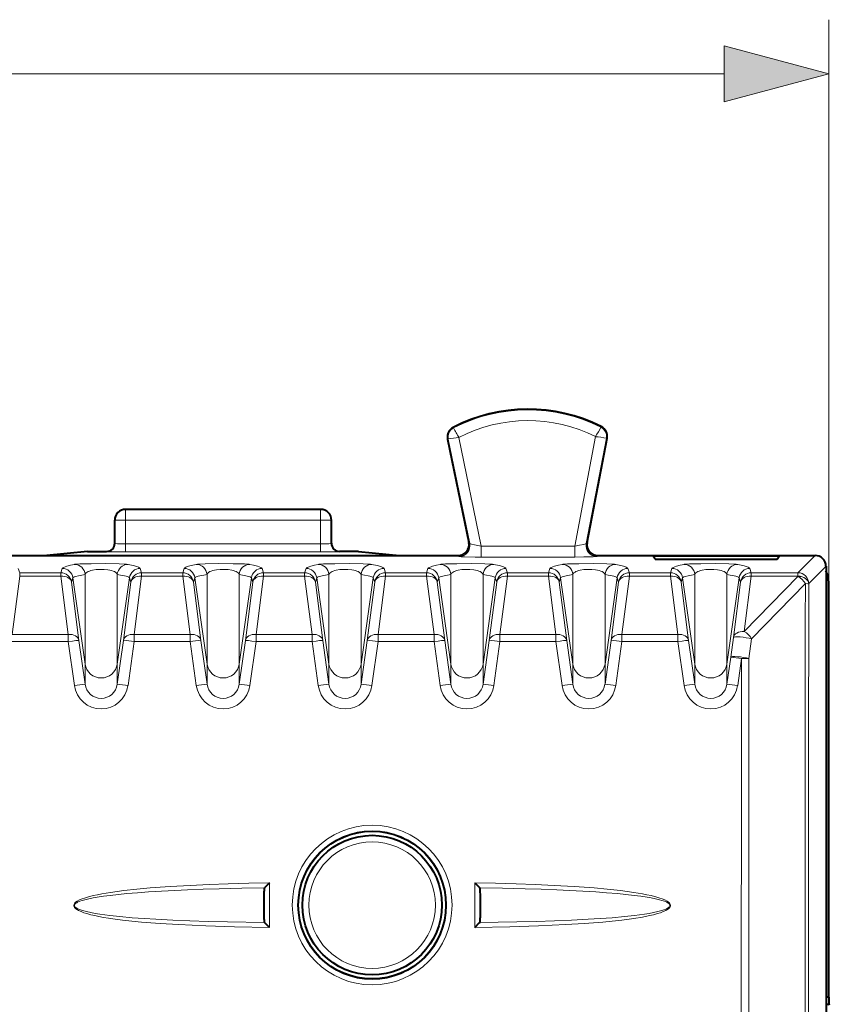
# Model space of a CAD drawing. Extents: x 0 to 420, y 0 to 297.
# Drawn here: x 172 to 187, y 155 to 173 of the extents above; entities that cross this region are included whole.
import ezdxf

# ---------------------------------------------------------------- set-up
doc = ezdxf.new("R2010")
doc.units = 0

msp = doc.modelspace()

# ---------------------------------------------------------------- linework, layer by layer
at = {"color": 7, "lineweight": 18}
for p, q in [((187.047913, 162.389038), (187.047913, 172.773682)), ((144.129761, 171.773682), (185.116058, 171.773682)), ((180.1241, 165.242142), (180.118454, 165.253052)), ((182.845062, 165.255783), (182.850586, 165.266754)), ((180.026535, 165.037643), (180.014511, 165.035172)), ((180.026535, 165.037643), (180.422638, 163.11084)), ((180.224274, 165.068817), (180.637192, 163.060272)), ((182.746643, 165.081451), (182.360199, 163.060272)), ((182.944794, 165.052979), (182.572937, 163.108124)), ((182.944794, 165.052979), (182.956848, 165.050674)), ((174.072906, 163.539017), (174.072906, 163.739014)), ((177.672913, 163.539017), (177.672913, 163.739014)), ((174.072906, 163.539017), (173.87291, 163.539017)), ((177.672913, 163.539017), (174.072906, 163.539017)), ((174.072906, 163.105347), (174.072906, 163.539017)), ((177.672913, 163.105347), (177.672913, 163.539017)), ((177.672913, 163.539017), (177.87291, 163.539017)), ((180.406326, 163.129257), (180.422638, 163.11084)), ((182.588959, 163.126541), (182.572937, 163.108124)), ((173.722916, 162.964066), (173.722916, 162.958405)), ((177.672913, 163.105347), (174.072906, 163.105347)), ((174.072906, 163.105347), (174.072906, 162.955353)), ((177.672913, 162.955353), (174.072906, 162.955353)), ((177.672913, 163.105347), (177.672913, 162.955353)), ((178.022919, 162.964066), (178.022919, 162.958405)), ((182.360199, 163.060272), (180.637192, 163.060272)), ((180.637192, 163.060272), (180.637192, 162.860352)), ((182.360199, 163.060272), (182.360199, 162.860352)), ((180.210495, 162.889008), (180.226776, 162.870636)), ((182.360199, 162.860352), (180.637192, 162.860352)), ((182.785339, 162.889008), (182.769348, 162.870636)), ((186.797974, 162.889008), (186.47934, 162.570374)), ((172.092667, 162.651016), (172.11911, 162.570374)), ((172.903152, 162.651016), (172.876724, 162.570374)), ((174.342667, 162.651016), (174.36911, 162.570374)), ((175.153152, 162.651016), (175.126724, 162.570374)), ((176.592667, 162.651016), (176.61911, 162.570374)), ((177.403152, 162.651016), (177.376724, 162.570374)), ((178.842667, 162.651016), (178.86911, 162.570374)), ((179.653152, 162.651031), (179.626724, 162.570374)), ((181.092667, 162.651031), (181.11911, 162.570374)), ((181.903152, 162.651031), (181.876724, 162.570374)), ((183.342667, 162.651031), (183.36911, 162.570374)), ((184.153152, 162.651031), (184.126724, 162.570374)), ((185.592667, 162.651031), (185.61911, 162.570374)), ((186.99791, 162.689087), (186.679276, 162.370438)), ((171.981171, 161.433685), (172.11911, 162.508118)), ((172.876724, 162.570374), (172.11911, 162.570374)), ((172.11911, 162.570374), (172.11911, 162.508118)), ((172.876724, 162.508118), (172.11911, 162.508118)), ((172.876724, 162.570374), (172.876724, 162.508118)), ((173.014664, 161.433685), (172.876724, 162.508118)), ((173.101212, 162.478821), (173.074768, 162.398163)), ((173.212708, 161.323746), (173.074768, 162.398163)), ((173.101212, 162.478821), (173.325836, 160.886627)), ((173.325836, 162.540619), (173.325836, 160.886627)), ((173.919998, 162.540619), (173.919998, 160.886627)), ((174.144623, 162.478821), (173.919998, 160.886627)), ((174.033112, 161.323746), (174.171051, 162.398163)), ((174.144623, 162.478821), (174.171051, 162.398163)), ((174.231171, 161.433685), (174.36911, 162.508118)), ((175.126724, 162.570374), (174.36911, 162.570374)), ((174.36911, 162.570374), (174.36911, 162.508118)), ((175.126724, 162.508118), (174.36911, 162.508118)), ((175.126724, 162.570374), (175.126724, 162.508118)), ((175.264664, 161.433685), (175.126724, 162.508118)), ((175.351212, 162.478821), (175.324768, 162.398163)), ((175.462708, 161.323746), (175.324768, 162.398163)), ((175.351212, 162.478821), (175.575836, 160.886627)), ((175.575836, 162.540619), (175.575836, 160.886627)), ((176.169998, 162.540619), (176.169998, 160.886627)), ((176.394623, 162.478821), (176.169998, 160.886627)), ((176.283112, 161.323746), (176.421051, 162.398163)), ((176.394623, 162.478821), (176.421051, 162.398163)), ((176.481171, 161.433685), (176.61911, 162.508118)), ((177.376724, 162.570374), (176.61911, 162.570374)), ((176.61911, 162.570374), (176.61911, 162.508118)), ((177.376724, 162.508118), (176.61911, 162.508118)), ((177.376724, 162.570374), (177.376724, 162.508118)), ((177.514664, 161.433685), (177.376724, 162.508118)), ((177.601212, 162.478821), (177.574768, 162.398163)), ((177.712708, 161.323746), (177.574768, 162.398163)), ((177.601212, 162.478821), (177.825836, 160.886627)), ((177.825836, 162.540619), (177.825836, 160.886627)), ((178.419998, 162.540619), (178.419998, 160.886627)), ((178.644623, 162.478821), (178.419998, 160.886627)), ((178.533112, 161.323746), (178.671051, 162.398163)), ((178.644623, 162.478821), (178.671051, 162.398163)), ((178.731171, 161.433685), (178.86911, 162.508118)), ((179.626724, 162.570374), (178.86911, 162.570374)), ((178.86911, 162.570374), (178.86911, 162.508118)), ((179.626724, 162.508118), (178.86911, 162.508118)), ((179.626724, 162.570374), (179.626724, 162.508118)), ((179.764664, 161.433685), (179.626724, 162.508118)), ((179.851212, 162.478821), (179.824768, 162.398163)), ((179.962708, 161.323746), (179.824768, 162.398163)), ((179.851212, 162.478821), (180.075836, 160.886627)), ((180.075836, 162.540619), (180.075836, 160.886627)), ((180.669998, 162.540619), (180.669998, 160.886627)), ((180.894623, 162.478821), (180.669998, 160.886627)), ((180.783112, 161.323746), (180.921051, 162.398163)), ((180.894623, 162.478821), (180.921051, 162.398163)), ((180.981171, 161.433685), (181.11911, 162.508118)), ((181.876724, 162.570374), (181.11911, 162.570374)), ((181.11911, 162.570374), (181.11911, 162.508118)), ((181.876724, 162.508118), (181.11911, 162.508118)), ((181.876724, 162.570374), (181.876724, 162.508118)), ((182.014664, 161.433685), (181.876724, 162.508118)), ((182.101212, 162.478821), (182.074768, 162.398163)), ((182.212708, 161.323746), (182.074768, 162.398163)), ((182.101212, 162.478821), (182.325836, 160.886627)), ((182.325836, 162.540619), (182.325836, 160.886627)), ((182.919998, 162.540619), (182.919998, 160.886627)), ((183.144623, 162.478821), (182.919998, 160.886627)), ((183.033112, 161.323746), (183.171051, 162.398163)), ((183.144623, 162.478821), (183.171051, 162.398163)), ((183.231171, 161.433685), (183.36911, 162.508118)), ((184.126724, 162.570374), (183.36911, 162.570374)), ((183.36911, 162.570374), (183.36911, 162.508118)), ((184.126724, 162.508118), (183.36911, 162.508118)), ((184.126724, 162.570374), (184.126724, 162.508118)), ((184.264664, 161.433685), (184.126724, 162.508118)), ((184.351212, 162.478821), (184.324768, 162.398163)), ((184.462708, 161.323746), (184.324768, 162.398163)), ((184.351212, 162.478821), (184.575836, 160.886627)), ((184.575836, 162.540619), (184.575836, 160.886627)), ((185.169998, 162.540619), (185.169998, 160.886627)), ((185.394623, 162.478821), (185.169998, 160.886627)), ((185.289719, 161.375153), (185.421051, 162.398163)), ((185.394623, 162.478821), (185.421051, 162.398163)), ((185.487762, 161.485107), (185.61911, 162.508118)), ((185.487762, 161.485107), (186.479248, 162.504517)), ((186.47934, 162.570374), (185.61911, 162.570374)), ((185.61911, 162.570374), (185.61911, 162.508118)), ((186.47934, 162.508118), (185.61911, 162.508118)), ((186.47934, 162.508118), (186.479248, 162.504517)), ((186.47934, 162.570374), (186.47934, 162.508118)), ((185.625443, 161.351074), (186.616928, 162.370667)), ((186.679276, 162.370438), (186.679184, 162.366852)), ((171.981171, 161.433685), (173.014664, 161.433685)), ((171.981171, 161.301147), (173.014664, 161.301147)), ((173.014664, 161.301147), (173.014664, 161.433685)), ((173.014664, 161.301147), (173.127777, 160.491196)), ((173.212708, 161.323746), (173.325836, 160.514008)), ((174.033112, 161.323746), (173.919998, 160.513992)), ((174.231171, 161.301147), (174.118042, 160.491196)), ((174.231171, 161.433685), (175.264664, 161.433685)), ((174.231171, 161.301147), (174.231171, 161.433685)), ((174.231171, 161.301147), (175.264664, 161.301147)), ((175.264664, 161.301147), (175.264664, 161.433685)), ((175.377777, 160.491196), (175.264664, 161.301147)), ((175.575836, 160.514008), (175.462708, 161.323746)), ((176.169998, 160.514008), (176.283112, 161.323746)), ((176.368042, 160.491196), (176.481171, 161.301147)), ((176.481171, 161.433685), (177.514664, 161.433685)), ((176.481171, 161.301147), (176.481171, 161.433685)), ((176.481171, 161.301147), (177.514664, 161.301147)), ((177.514664, 161.301147), (177.514664, 161.433685)), ((177.514664, 161.301147), (177.627777, 160.491196)), ((177.712708, 161.323746), (177.825836, 160.514008)), ((178.533112, 161.323746), (178.419998, 160.514008)), ((178.731171, 161.301147), (178.618042, 160.491196)), ((178.731171, 161.433685), (179.764664, 161.433685)), ((178.731171, 161.301147), (178.731171, 161.433685)), ((178.731171, 161.301147), (179.764664, 161.301147)), ((179.764664, 161.301147), (179.764664, 161.433685)), ((179.764664, 161.301147), (179.877777, 160.491196)), ((179.962708, 161.323746), (180.075836, 160.514008)), ((180.783112, 161.323746), (180.669998, 160.514008)), ((180.981171, 161.301147), (180.868042, 160.491196)), ((180.981171, 161.433685), (182.014664, 161.433685)), ((180.981171, 161.301147), (180.981171, 161.433685)), ((180.981171, 161.301147), (182.014664, 161.301147)), ((182.014664, 161.301147), (182.014664, 161.433685)), ((182.014664, 161.301147), (182.127777, 160.491196)), ((182.212708, 161.323746), (182.325836, 160.514008)), ((183.033112, 161.323746), (182.919998, 160.514008)), ((183.231171, 161.301147), (183.118042, 160.491196)), ((183.231171, 161.433685), (184.264664, 161.433685)), ((183.231171, 161.301147), (183.231171, 161.433685)), ((183.231171, 161.301147), (184.264664, 161.301147)), ((184.264664, 161.301147), (184.264664, 161.433685)), ((184.264664, 161.301147), (184.377777, 160.491196)), ((184.462708, 161.323746), (184.575836, 160.514008)), ((185.289719, 161.375153), (185.239471, 161.011292)), ((185.625443, 161.351074), (185.575195, 160.987137)), ((185.239471, 161.011276), (185.169998, 160.514008)), ((185.437515, 160.988586), (185.368042, 160.491196)), ((185.575195, 160.987122), (185.437515, 160.988586)), ((173.325836, 160.886627), (173.325836, 160.514008)), ((173.919998, 160.886627), (173.919998, 160.514008)), ((175.575836, 160.886627), (175.575836, 160.514008)), ((176.169998, 160.886627), (176.169998, 160.514008)), ((177.825836, 160.886627), (177.825836, 160.514008)), ((178.419998, 160.886627), (178.419998, 160.514008)), ((180.075836, 160.886627), (180.075836, 160.514008)), ((180.669998, 160.886627), (180.669998, 160.514008)), ((182.325836, 160.886627), (182.325836, 160.514008)), ((182.919998, 160.886627), (182.919998, 160.514008)), ((184.575836, 160.886627), (184.575836, 160.514008)), ((185.169998, 160.886627), (185.169998, 160.514008)), ((176.729019, 156.849701), (176.72966, 156.024796)), ((180.516174, 156.024796), (180.516815, 156.849701)), ((176.629181, 156.734222), (176.629654, 156.136353)), ((180.61618, 156.136353), (180.616638, 156.734222))]:
    msp.add_line(p, q, dxfattribs=at)
at = {"color": 7, "lineweight": 40}
for p, q in [((180.014511, 165.035172), (180.406326, 163.129257)), ((182.588959, 163.126541), (182.956848, 165.050674)), ((177.672913, 163.739014), (174.072906, 163.739014)), ((173.87291, 163.108398), (173.87291, 163.539017)), ((177.87291, 163.108398), (177.87291, 163.539017)), ((173.37291, 162.964066), (172.620514, 162.889008)), ((173.37291, 162.964066), (173.722916, 162.964066)), ((178.37291, 162.964066), (178.022919, 162.964066)), ((178.37291, 162.964066), (179.12532, 162.889008)), ((171.535339, 162.889008), (172.620514, 162.889008)), ((172.620514, 162.889008), (179.12532, 162.889008)), ((179.12532, 162.889008), (180.210495, 162.889008)), ((182.785416, 162.889008), (186.547928, 162.889008)), ((183.847916, 162.875916), (183.810379, 162.875916)), ((183.847916, 162.819626), (183.810379, 162.875916)), ((186.097916, 162.875916), (183.847916, 162.875916)), ((183.847916, 162.819626), (186.097916, 162.819626)), ((186.135437, 162.875916), (186.097916, 162.875916)), ((186.097916, 162.819626), (186.135437, 162.875916)), ((186.547928, 162.889008), (186.797974, 162.889008)), ((186.99791, 162.689087), (186.99791, 162.606979)), ((186.99791, 162.606979), (186.99791, 154.74176)), ((187.047913, 154.764008), (187.047913, 162.389038)), ((176.729019, 156.849701), (176.638565, 156.756317)), ((180.516815, 156.849701), (180.607254, 156.756332)), ((176.72966, 156.024796), (176.639069, 156.115768)), ((180.516174, 156.024796), (180.606766, 156.115768)), ((187.047913, 154.74176), (187.047913, 154.764008)), ((186.99791, 154.74176), (186.997925, 126.136269)), ((187.047913, 154.74176), (186.99791, 154.74176)), ((186.99791, 154.614014), (187.047913, 154.614014)), ((187.047913, 154.74176), (187.047913, 154.614014)), ((187.047913, 154.614014), (187.059036, 154.591766))]:
    msp.add_line(p, q, dxfattribs=at)
at = {"color": 7, "lineweight": 18}
msp.add_lwpolyline([(185.116058, 171.256042), (187.047913, 171.773682), (185.116058, 172.291321)], close=True, dxfattribs=at)
for points in [[(180.422638, 163.11084), (180.422989, 163.110413), (180.424438, 163.109436), (180.434875, 163.105408), (180.453583, 163.100006), (180.51004, 163.086365), (180.637192, 163.060272)], [(182.360199, 163.060272), (182.45137, 163.077515), (182.528015, 163.094147), (182.560867, 163.102859), (182.569748, 163.106049), (182.572388, 163.107513), (182.572937, 163.108124)], [(180.226776, 162.870636), (180.226944, 162.870483), (180.227554, 162.870178), (180.23143, 162.869278), (180.26532, 162.866425), (180.329163, 162.863922), (180.523483, 162.860764), (180.637192, 162.860352)], [(182.360199, 162.860352), (182.527023, 162.861267), (182.701126, 162.865051), (182.760376, 162.868668), (182.767975, 162.86998), (182.769073, 162.870422), (182.769348, 162.870636)], [(173.127777, 162.72583), (173.059158, 162.70993), (172.989059, 162.69165), (172.959244, 162.682465), (172.926483, 162.669708), (172.914932, 162.663391), (172.905365, 162.655136), (172.903152, 162.651016)], [(174.118042, 162.72583), (174.09314, 162.728958), (174.045715, 162.731949), (173.954285, 162.735229), (173.704712, 162.738815), (173.435883, 162.73793), (173.226227, 162.733093), (173.173218, 162.730453), (173.139557, 162.727646), (173.127777, 162.72583)], [(173.919998, 162.540619), (173.909683, 162.558685), (173.891724, 162.575592), (173.866043, 162.590942), (173.842133, 162.60112), (173.814301, 162.610107), (173.782196, 162.617889), (173.746887, 162.624161), (173.675568, 162.631378), (173.600739, 162.632629), (173.527618, 162.627869), (173.460999, 162.61734), (173.431473, 162.610092), (173.405075, 162.601624), (173.384338, 162.593109), (173.366547, 162.583786), (173.347504, 162.570282), (173.333954, 162.555817), (173.325836, 162.540619)], [(174.342667, 162.651016), (174.337677, 162.658203), (174.330994, 162.66333), (174.310318, 162.673706), (174.283569, 162.683472), (174.214645, 162.703003), (174.118042, 162.72583)], [(175.153152, 162.651016), (175.158142, 162.658203), (175.164841, 162.66333), (175.185501, 162.673706), (175.21225, 162.683472), (175.281174, 162.703003), (175.377777, 162.72583)], [(175.377777, 162.72583), (175.402695, 162.728958), (175.450119, 162.731949), (175.541534, 162.735229), (175.791122, 162.738815), (176.059937, 162.73793), (176.269592, 162.733093), (176.322601, 162.730453), (176.356262, 162.727646), (176.368042, 162.72583)], [(175.575836, 162.540619), (175.586136, 162.558685), (175.604095, 162.575592), (175.629776, 162.590942), (175.653702, 162.60112), (175.681534, 162.610107), (175.713638, 162.617889), (175.748947, 162.624161), (175.820267, 162.631378), (175.895081, 162.632629), (175.968216, 162.627869), (176.034836, 162.61734), (176.064362, 162.610092), (176.090759, 162.601624), (176.111481, 162.593109), (176.129288, 162.583786), (176.148315, 162.570282), (176.161865, 162.555817), (176.169998, 162.540619)], [(176.368042, 162.72583), (176.436661, 162.70993), (176.50676, 162.69165), (176.536575, 162.682465), (176.569336, 162.669708), (176.580887, 162.663391), (176.590454, 162.655136), (176.592667, 162.651016)], [(177.627777, 162.72583), (177.559158, 162.70993), (177.489059, 162.69165), (177.459244, 162.682465), (177.426483, 162.669708), (177.414932, 162.663406), (177.405365, 162.655136), (177.403152, 162.651016)], [(178.618042, 162.72583), (178.59314, 162.728958), (178.545715, 162.731949), (178.454285, 162.735229), (178.204712, 162.738815), (177.935883, 162.73793), (177.726227, 162.733093), (177.673218, 162.730453), (177.639557, 162.727646), (177.627777, 162.72583)], [(178.419998, 162.540619), (178.409683, 162.558685), (178.391724, 162.575592), (178.366043, 162.590942), (178.342133, 162.60112), (178.314301, 162.610107), (178.282196, 162.617889), (178.246887, 162.624161), (178.175568, 162.631378), (178.100739, 162.632629), (178.027618, 162.627869), (177.960999, 162.617355), (177.931473, 162.610092), (177.905075, 162.601624), (177.884338, 162.593109), (177.866547, 162.583786), (177.847504, 162.570282), (177.833954, 162.555817), (177.825836, 162.540619)], [(178.842667, 162.651016), (178.837677, 162.658203), (178.830994, 162.66333), (178.810318, 162.673706), (178.783569, 162.683472), (178.714645, 162.703003), (178.618042, 162.72583)], [(179.877777, 162.72583), (179.809158, 162.70993), (179.739059, 162.69165), (179.709244, 162.682465), (179.676483, 162.669708), (179.664932, 162.663406), (179.655365, 162.655136), (179.653152, 162.651031)], [(180.868042, 162.72583), (180.84314, 162.728958), (180.795715, 162.731949), (180.704285, 162.735229), (180.454712, 162.738831), (180.185883, 162.73793), (179.976227, 162.733093), (179.923218, 162.730453), (179.889557, 162.727646), (179.877777, 162.72583)], [(180.669998, 162.540619), (180.659683, 162.558685), (180.641724, 162.575592), (180.616043, 162.590942), (180.592133, 162.60112), (180.564301, 162.610107), (180.532196, 162.617889), (180.496887, 162.624161), (180.425568, 162.631378), (180.350739, 162.632629), (180.277618, 162.627869), (180.210999, 162.617355), (180.181473, 162.610092), (180.155075, 162.601624), (180.134338, 162.593109), (180.116547, 162.583786), (180.097504, 162.570282), (180.083954, 162.555817), (180.075836, 162.540619)], [(181.092667, 162.651031), (181.087677, 162.658203), (181.080994, 162.66333), (181.060318, 162.673706), (181.033569, 162.683472), (180.964645, 162.703003), (180.868042, 162.72583)], [(182.127777, 162.72583), (182.059158, 162.70993), (181.989059, 162.69165), (181.959244, 162.682465), (181.926483, 162.669708), (181.914932, 162.663406), (181.905365, 162.655136), (181.903152, 162.651031)], [(183.118042, 162.72583), (183.09314, 162.728958), (183.045715, 162.731949), (182.954285, 162.735229), (182.704712, 162.738831), (182.435883, 162.73793), (182.226227, 162.733093), (182.173218, 162.730453), (182.139557, 162.727646), (182.127777, 162.72583)], [(182.919998, 162.540619), (182.909683, 162.558685), (182.891724, 162.575592), (182.866043, 162.590942), (182.842133, 162.60112), (182.814301, 162.610107), (182.782196, 162.617889), (182.746887, 162.624161), (182.675568, 162.631378), (182.600739, 162.632629), (182.527618, 162.627869), (182.460999, 162.617355), (182.431473, 162.610092), (182.405075, 162.601624), (182.384338, 162.593109), (182.366547, 162.583786), (182.347504, 162.570282), (182.333954, 162.555817), (182.325836, 162.540619)], [(183.342667, 162.651031), (183.337677, 162.658203), (183.330994, 162.66333), (183.310318, 162.673706), (183.283569, 162.683472), (183.214645, 162.703003), (183.118042, 162.72583)], [(184.377777, 162.72583), (184.309158, 162.70993), (184.239059, 162.69165), (184.209244, 162.682465), (184.176483, 162.669708), (184.164932, 162.663406), (184.155365, 162.655136), (184.153152, 162.651031)], [(185.368042, 162.72583), (185.34314, 162.728958), (185.295715, 162.731949), (185.204285, 162.735229), (184.954712, 162.738831), (184.685883, 162.73793), (184.476227, 162.733093), (184.423218, 162.730453), (184.389557, 162.727646), (184.377777, 162.72583)], [(185.169998, 162.540619), (185.159683, 162.558685), (185.141724, 162.575592), (185.116043, 162.590942), (185.092133, 162.60112), (185.064301, 162.610107), (185.032196, 162.617889), (184.996887, 162.624161), (184.925568, 162.631378), (184.850739, 162.632629), (184.777618, 162.627869), (184.710999, 162.617355), (184.681473, 162.610092), (184.655075, 162.601624), (184.634338, 162.593109), (184.616547, 162.583786), (184.597504, 162.570282), (184.583954, 162.555817), (184.575836, 162.540619)], [(185.592667, 162.651031), (185.587677, 162.658203), (185.580994, 162.66333), (185.560318, 162.673721), (185.533569, 162.683472), (185.464645, 162.703003), (185.368042, 162.72583)], [(173.325836, 162.540619), (173.202637, 162.515945), (173.152069, 162.503845), (173.12648, 162.49585), (173.116745, 162.491791), (173.106369, 162.485535), (173.101212, 162.478821)], [(174.144623, 162.478821), (174.140198, 162.484909), (174.134781, 162.488785), (174.118408, 162.496231), (174.081879, 162.506989), (174.051346, 162.514145), (173.980927, 162.528748), (173.919998, 162.540619)], [(175.351212, 162.478821), (175.355637, 162.484909), (175.361038, 162.488785), (175.377426, 162.496231), (175.413956, 162.506989), (175.444489, 162.514145), (175.514908, 162.528748), (175.575836, 162.540619)], [(176.169998, 162.540619), (176.293182, 162.515945), (176.34375, 162.503845), (176.369339, 162.49585), (176.379074, 162.491791), (176.389465, 162.48555), (176.394623, 162.478821)], [(177.825836, 162.540619), (177.702637, 162.515945), (177.652069, 162.50386), (177.62648, 162.49585), (177.616745, 162.491791), (177.606369, 162.48555), (177.601212, 162.478821)], [(178.644623, 162.478821), (178.640198, 162.484909), (178.634781, 162.488785), (178.618408, 162.496231), (178.581879, 162.507004), (178.551346, 162.514145), (178.480927, 162.528748), (178.419998, 162.540619)], [(180.075836, 162.540619), (179.952637, 162.515945), (179.902069, 162.50386), (179.87648, 162.49585), (179.866745, 162.491791), (179.856369, 162.48555), (179.851212, 162.478821)], [(180.894623, 162.478821), (180.890198, 162.484924), (180.884781, 162.488785), (180.868408, 162.496231), (180.831879, 162.507004), (180.801346, 162.514145), (180.730927, 162.528748), (180.669998, 162.540619)], [(182.325836, 162.540619), (182.202637, 162.515945), (182.152069, 162.50386), (182.12648, 162.49585), (182.116745, 162.491791), (182.106369, 162.48555), (182.101212, 162.478821)], [(183.144623, 162.478821), (183.140198, 162.484924), (183.134781, 162.488785), (183.118408, 162.496231), (183.081879, 162.507004), (183.051346, 162.514145), (182.980927, 162.528748), (182.919998, 162.540619)], [(184.575836, 162.540619), (184.452637, 162.515945), (184.402069, 162.50386), (184.37648, 162.49585), (184.366745, 162.491791), (184.356369, 162.48555), (184.351212, 162.478821)], [(185.394623, 162.478821), (185.390198, 162.484924), (185.384781, 162.4888), (185.368408, 162.496231), (185.331879, 162.507004), (185.301346, 162.514145), (185.230927, 162.528748), (185.169998, 162.540619)], [(176.729019, 156.849701), (176.346817, 156.841751), (175.968002, 156.831451), (175.61618, 156.819199), (175.264297, 156.803711), (174.897751, 156.783203), (174.713257, 156.770767), (174.52829, 156.756546), (174.283661, 156.734482), (174.040405, 156.707825), (173.918716, 156.6922), (173.79689, 156.674576), (173.633591, 156.646957), (173.554703, 156.631439), (173.476135, 156.614075), (173.36972, 156.586395), (173.31601, 156.569763), (173.269821, 156.553268), (173.224487, 156.53418), (173.180817, 156.511139), (173.151886, 156.490738), (173.138809, 156.478577), (173.129028, 156.466736), (173.121338, 156.453156), (173.117203, 156.438065), (173.117645, 156.423325), (173.122116, 156.409363), (173.130707, 156.395233), (173.141586, 156.382874), (173.154907, 156.371155), (173.183807, 156.351562), (173.2061, 156.339371), (173.251556, 156.318771), (173.303055, 156.299622), (173.356247, 156.282776), (173.430786, 156.262512), (173.504578, 156.245178), (173.576965, 156.230103), (173.666107, 156.213547), (173.755081, 156.198761), (173.882385, 156.180054), (174.014999, 156.162994), (174.191284, 156.143311), (174.366287, 156.126495), (174.5392, 156.11203), (174.70993, 156.099472), (175.046936, 156.078796), (175.299347, 156.066208), (175.554932, 156.055496), (176.080536, 156.038605), (176.72966, 156.024796)], [(180.516815, 156.849701), (180.899017, 156.841751), (181.277832, 156.831451), (181.629654, 156.819199), (181.981522, 156.803711), (182.348068, 156.783203), (182.532562, 156.770767), (182.717529, 156.756546), (182.962158, 156.734482), (183.205414, 156.707825), (183.327103, 156.6922), (183.448929, 156.674591), (183.612213, 156.646973), (183.691101, 156.631439), (183.769684, 156.61409), (183.876099, 156.586395), (183.92981, 156.569763), (183.975998, 156.553268), (184.021317, 156.53418), (184.065002, 156.511139), (184.093933, 156.490753), (184.10701, 156.478577), (184.116806, 156.466736), (184.124481, 156.453156), (184.128616, 156.43808), (184.128189, 156.42334), (184.123718, 156.409363), (184.115128, 156.395233), (184.104233, 156.382874), (184.090927, 156.371155), (184.061996, 156.351562), (184.039719, 156.339355), (183.994278, 156.318771), (183.942764, 156.299622), (183.889572, 156.282776), (183.815033, 156.262512), (183.741241, 156.245178), (183.668854, 156.230103), (183.579712, 156.213547), (183.490738, 156.198761), (183.363434, 156.180054), (183.23082, 156.162994), (183.054535, 156.143311), (182.879532, 156.126495), (182.706619, 156.11203), (182.535889, 156.099472), (182.198883, 156.078796), (181.946487, 156.066208), (181.690887, 156.055496), (181.165298, 156.038605), (180.516174, 156.024796)], [(176.638565, 156.756332), (176.21698, 156.748901), (175.799698, 156.739075), (175.506516, 156.730316), (175.213058, 156.71965), (174.856461, 156.703506), (174.497086, 156.682632), (174.2957, 156.668259), (174.095123, 156.651459), (173.940704, 156.636368), (173.786255, 156.618851), (173.665695, 156.602966), (173.549622, 156.585175), (173.473907, 156.571808), (173.397034, 156.556274), (173.319046, 156.537567), (173.274292, 156.524796), (173.230286, 156.509964), (173.187775, 156.491928), (173.171906, 156.48349), (173.15683, 156.473862), (173.143219, 156.462616), (173.132278, 156.448639), (173.128937, 156.440643), (173.127914, 156.428787), (173.131348, 156.417297), (173.138016, 156.407211), (173.146698, 156.398331), (173.160034, 156.388138), (173.189453, 156.371613), (173.215652, 156.360138), (173.242157, 156.350266), (173.277603, 156.338821), (173.350983, 156.319214), (173.431931, 156.301514), (173.513489, 156.286377), (173.59552, 156.273087), (173.780334, 156.248077), (173.96582, 156.227753), (174.191864, 156.207428), (174.415009, 156.190903), (174.634125, 156.177261), (174.945404, 156.161316), (175.256531, 156.148514), (175.599213, 156.137268), (175.951294, 156.128174), (176.639069, 156.115768)], [(180.607269, 156.756332), (181.028854, 156.748901), (181.446136, 156.739075), (181.739304, 156.730316), (182.032761, 156.71965), (182.389359, 156.703506), (182.748734, 156.682632), (182.950119, 156.668274), (183.150696, 156.651459), (183.305115, 156.636383), (183.459564, 156.618851), (183.580124, 156.602966), (183.696198, 156.585175), (183.771912, 156.571808), (183.848785, 156.556274), (183.926773, 156.537567), (183.971527, 156.524796), (184.015533, 156.509964), (184.058044, 156.491943), (184.073914, 156.48349), (184.088989, 156.473877), (184.1026, 156.462616), (184.113556, 156.448654), (184.116898, 156.440643), (184.11792, 156.428787), (184.114471, 156.417297), (184.107819, 156.407211), (184.099121, 156.398346), (184.085785, 156.388138), (184.056366, 156.371613), (184.030151, 156.360138), (184.003662, 156.35025), (183.968201, 156.338821), (183.894821, 156.319199), (183.813889, 156.301514), (183.732315, 156.286377), (183.650284, 156.273087), (183.465485, 156.248077), (183.279999, 156.227753), (183.053955, 156.207428), (182.830811, 156.190903), (182.611679, 156.177261), (182.300415, 156.161316), (181.989288, 156.148514), (181.646606, 156.137268), (181.294525, 156.128174), (180.606766, 156.115768)]]:
    msp.add_lwpolyline(points, dxfattribs=at)
for centre, radius in [((178.623016, 156.44046), 1.473873), ((178.622894, 156.438507), 1.37373), ((178.622925, 156.439011), 1.167692)]:
    msp.add_circle(centre, radius, dxfattribs=at)
at = {"color": 7, "lineweight": 40}
for radius in [1.3625, 1.2875]:
    msp.add_circle((178.62291, 156.439011), radius, dxfattribs=at)
for centre, radius, start, end in [((181.49791, 162.58902), 3, 63.199023, 117.375599), ((180.210419, 165.075439), 0.2, 117.375599, 191.616863), ((182.760406, 165.088226), 0.2, 349.175832, 63.199023), ((174.072906, 163.539017), 0.2, 90.000009, 180.000009), ((177.672913, 163.539017), 0.2, 0.000008, 90.000009), ((180.210464, 163.088974), 0.199956, 269.985613, 11.622953), ((182.78537, 163.088974), 0.199957, 169.17003, 270.014177), ((173.7229, 163.114075), 0.150003, 270.001644, 0.000858), ((178.022919, 163.114075), 0.150003, 179.999158, 269.998372), ((186.798004, 162.689117), 0.199898, 359.991539, 90.008513), ((186.547913, 162.389038), 0.499995, 359.999772, 25.842057), ((176.663467, 156.732758), 0.034287, 136.580984, 177.570411), ((180.582367, 156.732758), 0.034288, 2.430018, 43.418737), ((176.660248, 156.137878), 0.03061, 182.858552, 226.231811), ((180.585587, 156.137878), 0.030611, 313.768475, 357.141055)]:
    msp.add_arc(centre, radius, start, end, dxfattribs=at)
at = {"color": 7, "lineweight": 18}
for centre, radius, start, end in [((181.49791, 162.58902), 2.987721, 63.199023, 117.375599), ((181.49791, 162.58902), 2.787751, 63.388725, 117.185146), ((180.210419, 165.075439), 0.187721, 117.375599, 191.616863), ((182.759918, 166.685028), 3.006004, 208.70116, 212.513253), ((180.18512, 166.677032), 3.016913, 328.081044, 331.879309), ((182.760406, 165.088226), 0.187721, 349.175832, 63.199023), ((180.583572, 161.960449), 3.128305, 96.593375, 100.257799), ((182.405563, 161.789001), 3.309367, 80.624844, 84.085496), ((173.976593, 175.314484), 12.359141, 268.824645, 270.446507), ((174.020386, 167.384598), 4.279255, 268.030342, 270.703323), ((177.769226, 175.314484), 12.359141, 269.553508, 271.175371), ((177.725449, 167.384598), 4.279255, 269.296693, 271.969674), ((173.126358, 162.525986), 0.199933, 4.195655, 89.592616), ((174.119476, 162.525986), 0.199933, 90.407396, 175.804356), ((175.376358, 162.525986), 0.199933, 4.195662, 89.592623), ((176.369461, 162.525986), 0.199933, 90.407389, 175.804356), ((177.626358, 162.525986), 0.199933, 4.195655, 89.592616), ((178.619476, 162.525986), 0.199933, 90.407396, 175.804356), ((179.876358, 162.525986), 0.199933, 4.195655, 89.592616), ((180.869476, 162.525986), 0.199933, 90.407396, 175.804356), ((182.126358, 162.525986), 0.199933, 4.195655, 89.592616), ((183.119476, 162.525986), 0.199933, 90.407396, 175.804356), ((184.376358, 162.525986), 0.199933, 4.195655, 89.592616), ((185.369476, 162.525986), 0.199933, 90.407396, 175.804356), ((186.319672, 162.202667), 0.341535, 29.47437, 62.136963), ((185.327957, 161.183228), 0.341668, 29.430892, 62.102634), ((173.844437, 158.930939), 2.400927, 80.733137, 85.491538), ((175.659973, 158.859863), 2.472499, 94.580969, 99.197938), ((178.344437, 158.930954), 2.400927, 80.733137, 85.491538), ((180.594437, 158.930954), 2.400927, 80.733137, 85.491538), ((182.844437, 158.930954), 2.400927, 80.733137, 85.491538), ((185.045715, 158.582169), 2.43751, 80.752452, 85.439608), ((31236.636719, 140.442703), 31051.205335, 179.962084, 180.03793), ((31229.089844, 140.4431), 31043.520783, 179.962084, 180.03793), ((173.527985, 158.02478), 2.498085, 94.643056, 99.216803), ((173.62291, 160.557465), 0.499124, 187.623142, 352.376854), ((173.62291, 160.551758), 0.298957, 187.244941, 352.755074), ((173.717834, 158.02478), 2.498086, 80.78314, 85.356895), ((175.786987, 157.95076), 2.572638, 94.712847, 99.150523), ((175.87291, 160.557465), 0.499124, 187.623169, 352.376869), ((175.87291, 160.551758), 0.298957, 187.244941, 352.755075), ((175.958847, 157.950836), 2.572565, 80.849489, 85.287288), ((178.027985, 158.02478), 2.498085, 94.643056, 99.216803), ((178.12291, 160.557465), 0.499124, 187.623142, 352.376854), ((178.12291, 160.551758), 0.298957, 187.244941, 352.755074), ((178.217834, 158.02478), 2.498086, 80.78314, 85.356895), ((180.277985, 158.02478), 2.498085, 94.643056, 99.216803), ((180.37291, 160.557465), 0.499124, 187.623142, 352.376854), ((180.37291, 160.551758), 0.298957, 187.244941, 352.755074), ((180.467834, 158.02478), 2.498086, 80.78314, 85.356895), ((182.527985, 158.02478), 2.498085, 94.643056, 99.216803), ((182.62291, 160.557465), 0.499124, 187.623142, 352.376854), ((182.62291, 160.551758), 0.298957, 187.244941, 352.755074), ((182.717834, 158.02478), 2.498086, 80.78314, 85.356895), ((184.777985, 158.02478), 2.498085, 94.643056, 99.216803), ((184.87291, 160.557465), 0.499124, 187.623142, 352.376854), ((184.87291, 160.551758), 0.298957, 187.244941, 352.755074), ((184.967834, 158.02478), 2.498086, 80.78314, 85.356895)]:
    msp.add_arc(centre, radius, start, end, dxfattribs=at)
for centre, major_axis, ratio, start_param, end_param in [((173.722916, 163.108398), (0.149994, 0), 0.999962, 4.71238898, 6.283185307), ((178.022919, 163.108398), (-0.149994, 0), 0.999962, 0, 1.570796327), ((180.226776, 163.070572), (0.149689, 0.132637), 0.999389, 3.987614677, 5.760595243), ((182.769348, 163.070572), (-0.150894, 0.131264), 0.999398, 0.527248565, 2.286402665), ((172.903152, 162.45108), (0.190048, -0.062294), 0.999621, 0.455977803, 1.887409922), ((174.342667, 162.451096), (-0.190048, -0.062294), 0.999621, 4.395775386, 5.827207504), ((175.153152, 162.451096), (-0.190048, 0.062294), 0.999621, 3.597570456, 5.029002575), ((176.592667, 162.451096), (0.190048, 0.062294), 0.999621, 1.254182732, 2.685614851), ((177.403152, 162.451096), (0.190048, -0.062294), 0.999621, 0.455977803, 1.887409922), ((178.842667, 162.451096), (-0.190048, -0.062294), 0.999621, 4.395775386, 5.827207504), ((179.653152, 162.451096), (0.190048, -0.062294), 0.999621, 0.455977803, 1.887409922), ((181.092667, 162.451096), (-0.190048, -0.062294), 0.999621, 4.395775386, 5.827207504), ((181.903152, 162.451096), (0.190048, -0.062294), 0.999621, 0.455977803, 1.887409922), ((183.342667, 162.451096), (-0.190048, -0.062294), 0.999621, 4.395775386, 5.827207504), ((184.153152, 162.451096), (0.190048, -0.062294), 0.999621, 0.455977803, 1.887409922), ((185.592667, 162.451096), (-0.190048, -0.062294), 0.999621, 4.395775386, 5.827207504), ((172.876724, 162.370438), (0.19838, 0.025467), 0.685389, 0.016658477, 1.483030636), ((172.876724, 162.370438), (0.190048, -0.062294), 0.999621, 0.455977803, 1.887409922), ((174.36911, 162.370438), (-0.19838, 0.025467), 0.685389, 4.800154671, 6.26652683), ((174.36911, 162.370438), (-0.190048, -0.062294), 0.999621, 4.395775386, 5.827207504), ((175.126724, 162.370438), (-0.19838, -0.025467), 0.685389, 3.15825113, 4.62462329), ((175.126724, 162.370438), (-0.190048, 0.062294), 0.999621, 3.597570456, 5.029002575), ((176.61911, 162.370438), (0.19838, -0.025467), 0.685389, 1.658562017, 3.124934177), ((176.61911, 162.370438), (0.190048, 0.062294), 0.999621, 1.254182732, 2.685614851), ((177.376724, 162.370438), (0.19838, 0.025467), 0.685389, 0.016658477, 1.483030636), ((177.376724, 162.370438), (0.190048, -0.062294), 0.999621, 0.455977803, 1.887409922), ((178.86911, 162.370438), (-0.19838, 0.025467), 0.685389, 4.800154671, 6.26652683), ((178.86911, 162.370438), (-0.190048, -0.062294), 0.999621, 4.395775386, 5.827207504), ((179.626724, 162.370438), (0.19838, 0.025467), 0.685389, 0.016658477, 1.483030636), ((179.626724, 162.370438), (0.190048, -0.062294), 0.999621, 0.455977803, 1.887409922), ((181.11911, 162.370438), (-0.19838, 0.025467), 0.685389, 4.800154671, 6.26652683), ((181.11911, 162.370438), (-0.190048, -0.062294), 0.999621, 4.395775386, 5.827207504), ((181.876724, 162.370438), (0.19838, 0.025467), 0.685389, 0.016658477, 1.483030636), ((181.876724, 162.370438), (0.190048, -0.062294), 0.999621, 0.455977803, 1.887409922), ((183.36911, 162.370438), (-0.19838, 0.025467), 0.685389, 4.800154671, 6.26652683), ((183.36911, 162.370438), (-0.190048, -0.062294), 0.999621, 4.395775386, 5.827207504), ((184.126724, 162.370438), (0.19838, 0.025467), 0.685389, 0.016658477, 1.483030636), ((184.126724, 162.370438), (0.190048, -0.062294), 0.999621, 0.455977803, 1.887409922), ((185.61911, 162.370438), (-0.19838, 0.025467), 0.685389, 4.800154671, 6.26652683), ((185.61911, 162.370438), (-0.190048, -0.062294), 0.999621, 4.395775386, 5.827207504), ((186.479248, 162.366852), (-0.199936, 0.004967), 0.688243, 3.177682705, 4.729489803), ((186.47934, 162.370438), (-0.199936, 0.004967), 0.688243, 3.177682705, 4.729489803), ((186.47934, 162.370438), (-0.141418, 0.141418), 0.999315, 3.927329676, 5.49744077), ((207.887817, 140.439178), (-0.000107, 812.877258), 0.026177, 1.543812971, 1.597780076), ((186.479248, 162.366852), (-0.199997, 0.000145), 0.026971, 3.167782122, 3.953180285), ((207.946381, 140.439178), (-0.000107, 812.73584), 0.026177, 1.543812971, 1.597780076), ((185.487762, 161.347427), (-0.19838, 0.025467), 0.685389, 4.800154671, 6.26652683), ((173.014664, 161.296021), (0.198074, 0.027672), 0.025376, 0.012133967, 1.567251446), ((173.014664, 161.296021), (0.19838, 0.025467), 0.685389, 0.016658477, 1.483030636), ((174.231171, 161.296021), (-0.19838, 0.025467), 0.685389, 4.800154671, 6.26652683), ((175.264664, 161.296021), (-0.19838, -0.025467), 0.685389, 3.15825113, 4.62462329), ((176.481171, 161.296021), (0.19838, -0.025467), 0.685389, 1.658562017, 3.124934177), ((176.481171, 161.296021), (0.198074, -0.027672), 0.025376, 1.574341208, 3.129458686), ((177.514664, 161.296021), (0.198074, 0.027672), 0.025376, 0.012133967, 1.567251446), ((177.514664, 161.296021), (0.19838, 0.025467), 0.685389, 0.016658477, 1.483030636), ((178.731171, 161.296021), (-0.19838, 0.025467), 0.685389, 4.800154671, 6.26652683), ((179.764664, 161.296021), (0.198074, 0.027672), 0.025376, 0.012133967, 1.567251446), ((179.764664, 161.296021), (0.19838, 0.025467), 0.685389, 0.016658477, 1.483030636), ((180.981171, 161.296021), (-0.19838, 0.025467), 0.685389, 4.800154671, 6.26652683), ((182.014664, 161.296021), (0.198074, 0.027672), 0.025376, 0.012133967, 1.567251446), ((182.014664, 161.296021), (0.19838, 0.025467), 0.685389, 0.016658477, 1.483030636), ((183.231171, 161.296021), (-0.19838, 0.025467), 0.685389, 4.800154671, 6.26652683), ((184.264664, 161.296021), (0.198074, 0.027672), 0.025376, 0.012133967, 1.567251446), ((184.264664, 161.296021), (0.19838, 0.025467), 0.685389, 0.016658477, 1.483030636), ((185.487762, 161.347427), (0.19812, -0.027359), 0.152859, 0.823845965, 3.129318339), ((185.437515, 160.983551), (-0.19812, 0.027359), 0.152444, 3.965380552, 6.270911791), ((173.62291, 160.928223), (0.300003, 0), 0.996195, 3.281218994, 6.143558967), ((175.87291, 160.928223), (0.300003, 0), 0.996195, 3.281218994, 6.143558967), ((178.12291, 160.928223), (0.300003, 0), 0.996195, 3.281218994, 6.143558967), ((180.37291, 160.928223), (0.300003, 0), 0.996195, 3.281218994, 6.143558967), ((182.62291, 160.928223), (0.300003, 0), 0.996195, 3.281218994, 6.143558967), ((184.87291, 160.928223), (0.300003, 0), 0.996195, 3.281218994, 6.143558967)]:
    msp.add_ellipse(centre, major_axis=major_axis, ratio=ratio, start_param=start_param, end_param=end_param, dxfattribs=at)
at = {"color": 7, "lineweight": 40}
for centre, start_param, end_param in [((176.636917, 156.439011), 0.584614667, 2.596309246), ((180.608917, 156.439011), 3.686875129, 5.69857175)]:
    msp.add_ellipse(centre, major_axis=(0, 0.353996), ratio=0.039552, start_param=start_param, end_param=end_param, dxfattribs=at)
at = {"color": 7, "lineweight": 18}
msp.add_solid([(185.116058, 171.256042), (187.047913, 171.773682), (185.116058, 171.256042), (185.116058, 172.291321)], dxfattribs=at)

doc.saveas('drawing.dxf')
